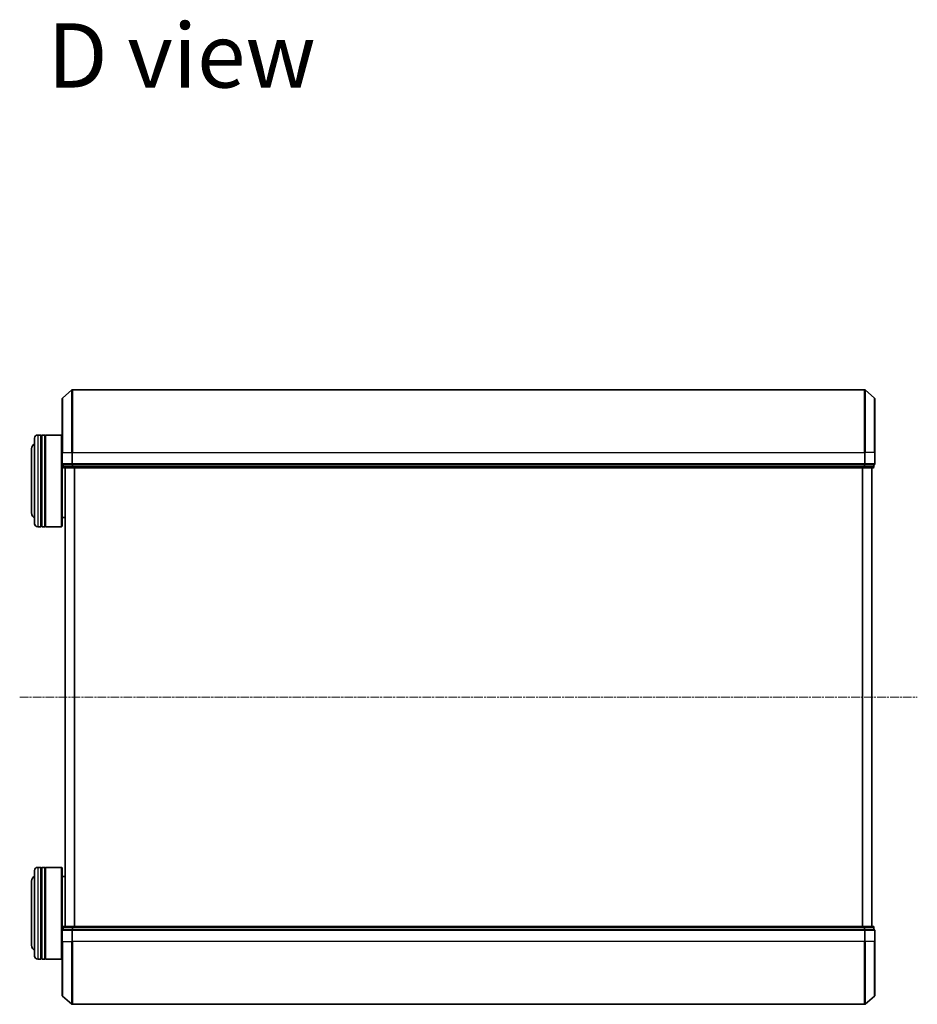
# Model space of a CAD drawing. Units: millimetres. Extents: x 7 to 8073, y 4 to 1690.
# Drawn here: x 668 to 962, y 940 to 1262 of the extents above; entities that cross this region are included whole.
import ezdxf

# ---------------------------------------------------------------- set-up
doc = ezdxf.new("R2010")
doc.units = ezdxf.units.MM
doc.header["$LTSCALE"] = 0.5
doc.linetypes.add('CHAIN', pattern=[0.3543, 0.2362, -0.0295, 0.0591, -0.0295])
for name, color, linetype, lineweight in [('Centerline (ISO)', 131, 'Continuous', 18), ('Symbol (ISO)', 7, 'Continuous', 18), ('Visible (ISO)', 7, 'Continuous', 35), ('Visible Narrow (ISO)', 7, 'Continuous', 25)]:
    doc.layers.add(name, color=color, linetype=linetype, lineweight=lineweight)
doc.styles.add('Note Text (TK)', font='MS PGothic.ttf')

msp = doc.modelspace()

# ---------------------------------------------------------------- linework, layer by layer
at = {"layer": 'Centerline (ISO)', "linetype": 'CHAIN', "ltscale": 23.990969}
msp.add_line((667.90359, 1040.84575), (961.5877, 1040.84575), dxfattribs=at)
at = {"layer": 'Visible (ISO)'}
for p, q in [((681.90155, 1138.63561), (685.01167, 1141.27451)), ((944.28552, 1141.34575), (685.20577, 1141.34575)), ((947.58974, 1138.63561), (944.47961, 1141.27451)), ((681.79564, 1120.84575), (681.79564, 1138.40686)), ((947.69564, 1138.40686), (947.69564, 1120.84575)), ((672.79564, 1097.54575), (672.79564, 1125.54575)), ((674.79564, 1126.54575), (673.79564, 1126.54575)), ((674.79564, 1126.54575), (674.79564, 1096.54575)), ((674.79564, 1126.34575), (675.09564, 1126.34575)), ((675.09564, 1096.54575), (675.09564, 1126.54575)), ((676.09564, 1126.54575), (675.09564, 1126.54575)), ((676.09564, 1126.54575), (676.09564, 1096.54575)), ((676.09564, 1126.34575), (676.39564, 1126.34575)), ((676.39564, 1096.54575), (676.39564, 1126.54575)), ((681.59564, 1126.54575), (676.39564, 1126.54575)), ((681.59564, 1096.54575), (681.59564, 1126.54575)), ((681.79564, 1126.34575), (681.59564, 1126.54575)), ((671.79564, 1122.04575), (671.79564, 1101.04575)), ((681.79564, 1120.84575), (681.79564, 1117.14575)), ((947.69564, 1117.14575), (947.69564, 1120.84575)), ((681.79564, 1117.14575), (681.79564, 1096.74575)), ((682.09564, 1116.84575), (682.09564, 1116.14575)), ((682.09564, 1116.84575), (682.20155, 1116.84575)), ((685.1218, 1116.84575), (682.20155, 1116.84575)), ((682.39564, 1115.84575), (685.31589, 1115.84575)), ((682.79564, 1115.84575), (682.79564, 965.84575)), ((685.1218, 1116.84575), (685.20577, 1116.84575)), ((685.20577, 1116.84575), (685.31589, 1116.84575)), ((944.1754, 1116.84575), (685.31589, 1116.84575)), ((685.31589, 1115.84575), (944.1754, 1115.84575)), ((944.1754, 1116.84575), (944.28552, 1116.84575)), ((944.1754, 1115.84575), (947.09564, 1115.84575)), ((944.28552, 1116.84575), (944.36949, 1116.84575)), ((947.28974, 1116.84575), (944.36949, 1116.84575)), ((946.69564, 965.84575), (946.69564, 1115.84575)), ((947.28974, 1116.84575), (947.39564, 1116.84575)), ((947.39564, 1116.14575), (947.39564, 1116.84575)), ((682.79564, 1099.54575), (681.79564, 1099.54575)), ((674.79564, 1096.54575), (673.79564, 1096.54575)), ((674.79564, 1096.74575), (675.09564, 1096.74575)), ((676.09564, 1096.54575), (675.09564, 1096.54575)), ((676.09564, 1096.74575), (676.39564, 1096.74575)), ((681.59564, 1096.54575), (676.39564, 1096.54575)), ((681.79564, 1096.74575), (681.59564, 1096.54575)), ((672.79564, 956.14575), (672.79564, 984.14575)), ((674.79564, 985.14575), (673.79564, 985.14575)), ((674.79564, 985.14575), (674.79564, 955.14575)), ((674.79564, 984.94575), (675.09564, 984.94575)), ((675.09564, 955.14575), (675.09564, 985.14575)), ((676.09564, 985.14575), (675.09564, 985.14575)), ((676.09564, 985.14575), (676.09564, 955.14575)), ((676.09564, 984.94575), (676.39564, 984.94575)), ((676.39564, 955.14575), (676.39564, 985.14575)), ((681.59564, 985.14575), (676.39564, 985.14575)), ((681.59564, 955.14575), (681.59564, 985.14575)), ((681.79564, 984.94575), (681.59564, 985.14575)), ((681.79564, 984.94575), (681.79564, 964.54575)), ((671.79564, 980.64575), (671.79564, 959.64575)), ((682.79564, 982.14575), (681.79564, 982.14575)), ((681.79564, 964.54575), (681.79564, 960.84575)), ((682.09564, 965.54575), (682.09564, 964.84575)), ((682.20155, 964.84575), (682.09564, 964.84575)), ((682.20155, 964.84575), (685.1218, 964.84575)), ((685.31589, 965.84575), (682.39564, 965.84575)), ((685.20577, 964.84575), (685.1218, 964.84575)), ((685.31589, 964.84575), (685.20577, 964.84575)), ((944.1754, 965.84575), (685.31589, 965.84575)), ((685.31589, 964.84575), (944.1754, 964.84575)), ((947.09564, 965.84575), (944.1754, 965.84575)), ((944.28552, 964.84575), (944.1754, 964.84575)), ((944.36949, 964.84575), (944.28552, 964.84575)), ((944.36949, 964.84575), (947.28974, 964.84575)), ((947.39564, 964.84575), (947.28974, 964.84575)), ((947.39564, 964.84575), (947.39564, 965.54575)), ((947.69564, 960.84575), (947.69564, 964.54575)), ((681.79564, 943.28465), (681.79564, 960.84575)), ((947.69564, 960.84575), (947.69564, 943.28465)), ((674.79564, 955.14575), (673.79564, 955.14575)), ((674.79564, 955.34575), (675.09564, 955.34575)), ((676.09564, 955.14575), (675.09564, 955.14575)), ((676.09564, 955.34575), (676.39564, 955.34575)), ((681.59564, 955.14575), (676.39564, 955.14575)), ((681.79564, 955.34575), (681.59564, 955.14575)), ((681.90155, 943.05589), (685.01167, 940.417)), ((947.58974, 943.05589), (944.47961, 940.417)), ((685.20577, 940.34575), (944.28552, 940.34575))]:
    msp.add_line(p, q, dxfattribs=at)
for centre, radius, start, end in [((685.20577, 1141.04575), 0.3, 90, 130.3141002), ((944.28552, 1141.04575), 0.3, 49.6858998, 90), ((682.09564, 1138.40686), 0.3, 130.3141002, 180), ((947.39564, 1138.40686), 0.3, 0, 49.6858998), ((673.79564, 1125.54575), 1, 90, 180), ((673.79564, 1122.04575), 2, 120, 180), ((682.09564, 1117.14575), 0.3, 180, 270), ((682.39564, 1116.14575), 0.3, 180, 270), ((947.09564, 1116.14575), 0.3, 270, 0), ((947.39564, 1117.14575), 0.3, 270, 0), ((673.79564, 1101.04575), 2, 180, 240), ((673.79564, 1097.54575), 1, 180, 270), ((673.79564, 980.64575), 2, 120, 180), ((673.79564, 984.14575), 1, 90, 180), ((682.09564, 964.54575), 0.3, 90, 180), ((682.39564, 965.54575), 0.3, 90, 180), ((947.09564, 965.54575), 0.3, 0, 90), ((947.39564, 964.54575), 0.3, 0, 90), ((673.79564, 959.64575), 2, 180, 240), ((673.79564, 956.14575), 1, 180, 270), ((682.09564, 943.28465), 0.3, 180, 229.6858998), ((685.20577, 940.64575), 0.3, 229.6858998, 270), ((944.28552, 940.64575), 0.3, 270, 310.3141002), ((947.39564, 943.28465), 0.3, 310.3141002, 0)]:
    msp.add_arc(centre, radius, start, end, dxfattribs=at)
at = {"layer": 'Visible Narrow (ISO)'}
for p, q in [((685.01167, 1120.84575), (685.01167, 1141.27451)), ((685.20577, 1141.34575), (685.20577, 1120.84575)), ((944.28552, 1120.84575), (944.28552, 1141.34575)), ((944.47961, 1141.27451), (944.47961, 1120.84575)), ((681.90155, 1138.63561), (681.90155, 1120.84575)), ((947.58974, 1120.84575), (947.58974, 1138.63561)), ((673.79564, 1126.54575), (673.79564, 1096.54575)), ((681.90155, 1120.84575), (681.79564, 1120.84575)), ((681.90155, 1117.14575), (681.90155, 1120.84575)), ((681.90155, 1120.84575), (685.01167, 1120.84575)), ((685.01167, 1120.84575), (685.01167, 1117.14575)), ((685.01167, 1120.84575), (685.20577, 1120.84575)), ((685.20577, 1117.14575), (685.20577, 1120.84575)), ((685.20577, 1120.84575), (944.28552, 1120.84575)), ((944.28552, 1120.84575), (944.28552, 1117.14575)), ((944.47961, 1120.84575), (944.28552, 1120.84575)), ((944.47961, 1117.14575), (944.47961, 1120.84575)), ((947.58974, 1120.84575), (944.47961, 1120.84575)), ((947.58974, 1120.84575), (947.58974, 1117.14575)), ((947.58974, 1120.84575), (947.69564, 1120.84575)), ((681.79564, 1117.14575), (681.90155, 1117.14575)), ((685.01167, 1117.14575), (681.90155, 1117.14575)), ((682.09564, 1116.14575), (682.20155, 1116.14575)), ((682.20155, 1116.14575), (682.20155, 1116.84575)), ((685.1218, 1116.14575), (682.20155, 1116.14575)), ((682.90359, 965.84575), (682.90359, 1115.84575)), ((685.01167, 1117.14575), (685.20577, 1117.14575)), ((685.1218, 1116.84575), (685.1218, 1116.14575)), ((685.1218, 1116.14575), (685.31589, 1116.14575)), ((685.20577, 1116.84575), (685.20577, 1117.14575)), ((944.28552, 1117.14575), (685.20577, 1117.14575)), ((685.31589, 1116.14575), (685.31589, 1116.84575)), ((944.1754, 1116.14575), (685.31589, 1116.14575)), ((685.31589, 1115.84575), (685.31589, 1116.14575)), ((685.7122, 1115.84575), (685.7122, 965.84575)), ((685.90426, 965.84575), (685.90426, 1115.84575)), ((943.58703, 1115.84575), (943.58703, 965.84575)), ((943.77908, 965.84575), (943.77908, 1115.84575)), ((944.1754, 1116.84575), (944.1754, 1116.14575)), ((944.1754, 1116.14575), (944.1754, 1115.84575)), ((944.1754, 1116.14575), (944.36949, 1116.14575)), ((944.28552, 1117.14575), (944.28552, 1116.84575)), ((944.28552, 1117.14575), (944.47961, 1117.14575)), ((944.36949, 1116.14575), (944.36949, 1116.84575)), ((947.28974, 1116.14575), (944.36949, 1116.14575)), ((947.58974, 1117.14575), (944.47961, 1117.14575)), ((946.5877, 1115.84575), (946.5877, 965.84575)), ((947.28974, 1116.84575), (947.28974, 1116.14575)), ((947.28974, 1116.14575), (947.39564, 1116.14575)), ((947.58974, 1117.14575), (947.69564, 1117.14575)), ((673.79564, 985.14575), (673.79564, 955.14575)), ((681.90155, 964.54575), (681.79564, 964.54575)), ((681.90155, 960.84575), (681.90155, 964.54575)), ((681.90155, 964.54575), (685.01167, 964.54575)), ((682.20155, 965.54575), (682.09564, 965.54575)), ((682.20155, 965.54575), (685.1218, 965.54575)), ((682.20155, 964.84575), (682.20155, 965.54575)), ((685.01167, 964.54575), (685.01167, 960.84575)), ((685.20577, 964.54575), (685.01167, 964.54575)), ((685.31589, 965.54575), (685.1218, 965.54575)), ((685.1218, 965.54575), (685.1218, 964.84575)), ((685.20577, 964.54575), (685.20577, 964.84575)), ((685.20577, 960.84575), (685.20577, 964.54575)), ((685.20577, 964.54575), (944.28552, 964.54575)), ((685.31589, 965.54575), (685.31589, 965.84575)), ((685.31589, 965.54575), (944.1754, 965.54575)), ((685.31589, 964.84575), (685.31589, 965.54575)), ((944.1754, 965.84575), (944.1754, 965.54575)), ((944.36949, 965.54575), (944.1754, 965.54575)), ((944.1754, 965.54575), (944.1754, 964.84575)), ((944.28552, 964.84575), (944.28552, 964.54575)), ((944.28552, 964.54575), (944.28552, 960.84575)), ((944.47961, 964.54575), (944.28552, 964.54575)), ((944.36949, 965.54575), (947.28974, 965.54575)), ((944.36949, 964.84575), (944.36949, 965.54575)), ((944.47961, 960.84575), (944.47961, 964.54575)), ((944.47961, 964.54575), (947.58974, 964.54575)), ((947.39564, 965.54575), (947.28974, 965.54575)), ((947.28974, 965.54575), (947.28974, 964.84575)), ((947.58974, 964.54575), (947.58974, 960.84575)), ((947.69564, 964.54575), (947.58974, 964.54575)), ((681.90155, 960.84575), (681.79564, 960.84575)), ((681.90155, 960.84575), (681.90155, 943.05589)), ((681.90155, 960.84575), (685.01167, 960.84575)), ((685.01167, 960.84575), (685.20577, 960.84575)), ((685.01167, 940.417), (685.01167, 960.84575)), ((685.20577, 960.84575), (685.20577, 940.34575)), ((944.28552, 960.84575), (685.20577, 960.84575)), ((944.47961, 960.84575), (944.28552, 960.84575)), ((944.28552, 940.34575), (944.28552, 960.84575)), ((944.47961, 960.84575), (944.47961, 940.417)), ((947.58974, 960.84575), (944.47961, 960.84575)), ((947.58974, 960.84575), (947.69564, 960.84575)), ((947.58974, 943.05589), (947.58974, 960.84575))]:
    msp.add_line(p, q, dxfattribs=at)
for centre, major_axis, start_param, end_param in [((682.09564, 1117.14575), (0, -0.3), 4.71238898, 6.283185307), ((682.39564, 1116.14575), (0, -0.3), 4.71238898, 6.283185307), ((685.20577, 1117.14575), (0, -0.3), 4.71238898, 6.283185307), ((685.31589, 1116.14575), (0, -0.3), 4.71238898, 6.283185307), ((944.1754, 1116.14575), (0, -0.3), 0, 1.570796327), ((944.28552, 1117.14575), (0, -0.3), 0, 1.570796327), ((947.09564, 1116.14575), (0, -0.3), 0, 1.570796327), ((947.39564, 1117.14575), (0, -0.3), 0, 1.570796327), ((682.09564, 964.54575), (0, 0.3), 0, 1.570796327), ((682.39564, 965.54575), (0, 0.3), 0, 1.570796327), ((685.20577, 964.54575), (0, 0.3), 0, 1.570796327), ((685.31589, 965.54575), (0, 0.3), 0, 1.570796327), ((944.1754, 965.54575), (0, 0.3), 4.71238898, 6.283185307), ((944.28552, 964.54575), (0, 0.3), 4.71238898, 6.283185307), ((947.09564, 965.54575), (0, 0.3), 4.71238898, 6.283185307), ((947.39564, 964.54575), (0, 0.3), 4.71238898, 6.283185307)]:
    msp.add_ellipse(centre, major_axis=major_axis, ratio=0.646977448, start_param=start_param, end_param=end_param, dxfattribs=at)

# ---------------------------------------------------------------- texts
at = {"layer": 'Symbol (ISO)', "color": 7, "insert": (676.97847, 1250.68911), "char_height": 20.9999996, "attachment_point": 4, "line_spacing_factor": 1.5, "style": 'Note Text (TK)'}
msp.add_mtext('\\fMS PGothic|b0|i0;{\\H21.0000;D view}', dxfattribs=at)

doc.saveas('drawing.dxf')
